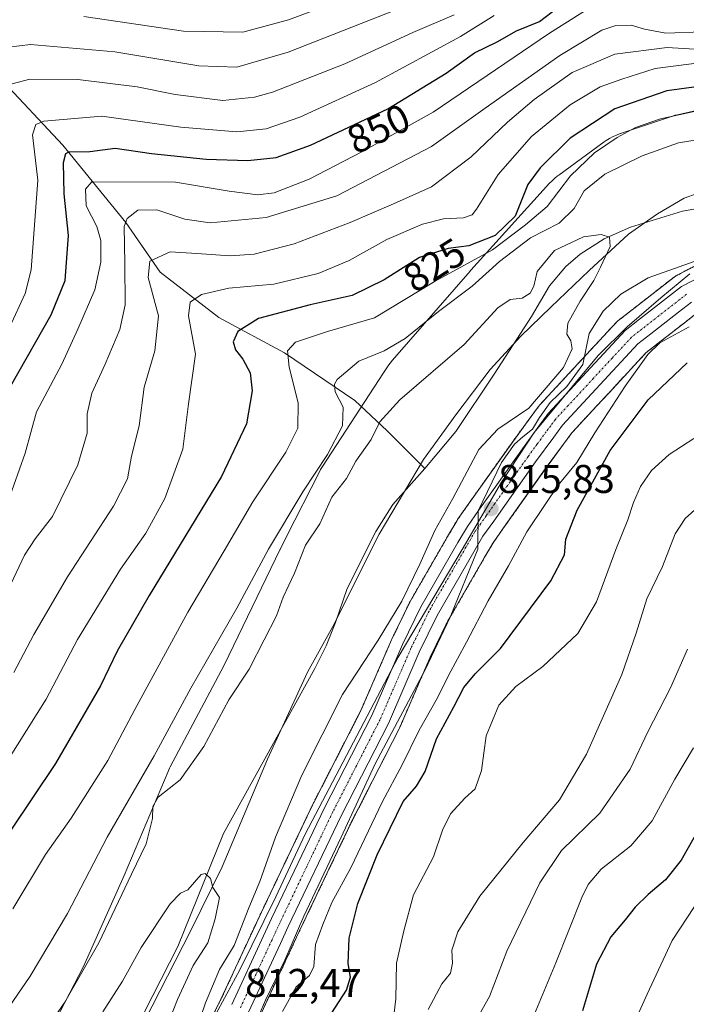
# Model space of a CAD drawing. Units: metres. Extents: x 630842 to 634296, y 4755125 to 4757506.
# Drawn here: x 632984 to 633151, y 4757124 to 4757370 of the extents above; entities that cross this region are included whole.
import ezdxf
from ezdxf.enums import TextEntityAlignment as Align

# ---------------------------------------------------------------- set-up
doc = ezdxf.new("R2010")
doc.units = ezdxf.units.M
doc.header["$MEASUREMENT"] = 0
doc.linetypes.add('TRAZO_Y_PUNTO', pattern=[1, 0.5, -0.25, 0, -0.25])
doc.linetypes.add('TRAZOS', pattern=[0.75, 0.5, -0.25])
for name, color, linetype, lineweight in [('Arbolado forestal', 92, 'TRAZOS', 0), ('Arbolado forestal CxS', 92, 'Continuous', 0), ('Carretera de calzada única', 19, 'Continuous', 13), ('Carretera de calzada única Cxs', 19, 'Continuous', 13), ('Carretera de calzada única eje', 19, 'TRAZO_Y_PUNTO', 0), ('Carátula', 7, 'Continuous', 5), ('Comarca', 2, 'Continuous', 13), ('Comarca CxS', 133, 'Continuous', 0), ('Corriente natural lineal', 142, 'Continuous', 13), ('Curva de nivel maestra', 36, 'Continuous', 30), ('Curva de nivel normal', 36, 'Continuous', 0), ('Entidad de ámbito territorial', 19, 'Continuous', 0), ('Entidad de ámbito territorial CxS', 92, 'Continuous', 0), ('Espacio natural protegido', 2, 'Continuous', 13), ('Espacio natural protegido CxS', 2, 'Continuous', 0), ('Municipio', 9, 'Continuous', 13), ('Municipio CxS', 142, 'Continuous', 0), ('Núcleo urbano', 19, 'Continuous', 0), ('Núcleo urbano CxS', 19, 'Continuous', 0), ('Punto de cota en terreno', 7, 'Continuous', 0), ('Rótulo de curva de nivel directora', 19, 'Continuous', 0), ('Rótulo de punto de cota en terreno', 19, 'Continuous', 0)]:
    doc.layers.add(name, color=color, linetype=linetype, lineweight=lineweight)
doc.styles.add('Arial', font='txt', dxfattribs={"height": 0.2})

# ---------------------------------------------------------------- blocks, each defined once
blk = doc.blocks.new('*U153')
at = {"layer": 'Arbolado forestal CxS', "color": 92, "linetype": 'Continuous', "lineweight": 0}
blk.add_polyline3d([(633044.13, 4757121.15, 815.19), (633052.09, 4757138.29, 815.12), (633054.07, 4757142.55, 815.19), (633067.24, 4757170.13, 815.1), (633079.04, 4757193.19, 815.99), (633079.12, 4757193.37, 815.99), (633086.8, 4757211.09, 815.02), (633091.2, 4757220.14, 815.03), (633100.3, 4757235.9, 815.56), (633102.51, 4757239.68, 815.85), (633105.11, 4757243.38, 815.87), (633115.56, 4757258.13, 816.41), (633120.06, 4757264.28, 816.42), (633122.14, 4757267.11, 816.77), (633128.28, 4757273.75, 817.6), (633131.46, 4757277.17, 817.61), (633140.68, 4757287.12, 818.98), (633143.77, 4757289.54, 819.36), (633150.62, 4757294.89, 818.65), (633153.67, 4757297.26, 818.55)], dxfattribs=at)
blk = doc.blocks.new('*U154')
at = {"layer": 'Arbolado forestal CxS', "color": 92, "linetype": 'Continuous', "lineweight": 0}
blk.add_polyline3d([(633164.01, 4757314.53, 814.58), (633148.17, 4757306.35, 815.59), (633148.05, 4757306.28, 815.61), (633147.7, 4757306.05, 815.7), (633137.24, 4757297.88, 817.13), (633133.67, 4757295.1, 816.73), (633133.58, 4757295.03, 816.73), (633133.31, 4757294.77, 816.74), (633123.67, 4757284.37, 812.18), (633120.51, 4757280.95, 810.93), (633114.08, 4757274.01, 810.37), (633113.98, 4757273.9, 810.35), (633113.86, 4757273.74, 810.34), (633111.52, 4757270.54, 811.34), (633106.98, 4757264.34, 813.57), (633096.44, 4757249.49, 811.82), (633093.64, 4757245.49, 811.84), (633093.51, 4757245.28, 811.84), (633091.14, 4757241.22, 811.68), (633081.88, 4757225.21, 810.87), (633081.78, 4757225.02, 810.85), (633077.19, 4757215.57, 811.27), (633077.14, 4757215.45, 811.28), (633069.5, 4757197.82, 813.13), (633057.72, 4757174.8, 812.98), (633057.68, 4757174.72, 812.98), (633044.48, 4757147.07, 811.5), (633042.47, 4757142.75, 811.44), (633034.53, 4757125.65, 811.49), (633031.62, 4757119.84, 811.27)], dxfattribs=at)
blk = doc.blocks.new('*U161')
at = {"layer": 'Curva de nivel normal', "color": 36, "linetype": 'Continuous', "lineweight": 0}
blk.add_polyline3d([(632869.81, 4757134.83, 865), (632880.08, 4757147.48, 865), (632900.39, 4757177.76, 865), (632937.4, 4757236.06, 865), (632950.29, 4757259.59, 865), (632957.54, 4757274.46, 865), (632963.22, 4757283.03, 865), (632965.76, 4757288.44, 865), (632967.8, 4757295.59, 865), (632970.44, 4757303.44, 865), (632972, 4757313.51, 865), (632972.32, 4757322.83, 865), (632971.42, 4757336.94, 865), (632969.51, 4757353.84, 865), (632969.4, 4757356.99, 865), (632970.54, 4757359.97, 865), (632975.85, 4757362.84, 865), (632986.98, 4757364.12, 865), (633007.98, 4757362.32, 865), (633028.97, 4757358.78, 865), (633038.52, 4757358.49, 865), (633051.3, 4757362.22, 865), (633080.75, 4757373.78, 865)], dxfattribs=at)
blk = doc.blocks.new('*U165')
at = {"layer": 'Curva de nivel normal', "color": 36, "linetype": 'Continuous', "lineweight": 0}
for points in [[(633135.09, 4757113.89, 855), (633140.96, 4757126.93, 855), (633147.23, 4757140.32, 855), (633152.84, 4757148.81, 855)], [(633102.77, 4757371.39, 855), (633094.34, 4757366.1, 855), (633073.14, 4757354.62, 855), (633054.23, 4757346.02, 855), (633045.81, 4757343.06, 855), (633038.48, 4757342.33, 855), (633024.48, 4757343.52, 855), (633004.81, 4757346.2, 855), (632990.32, 4757344.95, 855), (632988.25, 4757344.17, 855), (632987.44, 4757341.59, 855), (632988.76, 4757330.29, 855), (632987.09, 4757307.89, 855), (632985.59, 4757301.95, 855), (632981.73, 4757293.49, 855)]]:
    blk.add_polyline3d(points, dxfattribs=at)
blk = doc.blocks.new('*U179')
at = {"layer": 'Curva de nivel normal', "color": 36, "linetype": 'Continuous', "lineweight": 0}
blk.add_polyline3d([(633000.26, 4757371.15, 870), (633025.17, 4757367.5, 870), (633039.97, 4757367.26, 870), (633051.37, 4757370.33, 870), (633077, 4757379.85, 870)], dxfattribs=at)
blk = doc.blocks.new('*U182')
at = {"layer": 'Curva de nivel normal', "color": 36, "linetype": 'Continuous', "lineweight": 0}
blk.add_polyline3d([(633092.74, 4757371.56, 860), (633082.48, 4757367.14, 860), (633065.48, 4757359.32, 860), (633047.44, 4757352.24, 860), (633042.87, 4757350.98, 860), (633035, 4757350.19, 860), (633023.06, 4757351.66, 860), (633013.6, 4757353.56, 860), (632998.74, 4757355.4, 860), (632986.76, 4757355.47, 860), (632982.07, 4757354.24, 860)], dxfattribs=at)
blk = doc.blocks.new('*U196')
at = {"layer": 'Curva de nivel normal', "color": 36, "linetype": 'Continuous', "lineweight": 0}
for points in [[(633151.03, 4757213.1, 840), (633146.82, 4757203.44, 840), (633141.19, 4757192.44, 840), (633136.76, 4757183.1, 840), (633129.17, 4757172.1, 840), (633119.62, 4757162.77, 840), (633114.21, 4757154.77, 840), (633105.94, 4757137.67, 840), (633101.6, 4757126.3, 840), (633098.24, 4757120.41, 840)], [(632979.2, 4757223.48, 840), (632985.49, 4757236.56, 840), (632988.14, 4757240.62, 840), (632992.48, 4757246.22, 840), (632998.76, 4757259.12, 840), (633001.11, 4757267.07, 840), (633001.13, 4757271.88, 840), (633002.27, 4757277.08, 840), (633005.62, 4757284.3, 840), (633009.26, 4757292.92, 840), (633010.62, 4757299.14, 840), (633010.55, 4757309.44, 840), (633010.35, 4757318.71, 840), (633011.14, 4757320.64, 840), (633013.74, 4757322.8, 840), (633018.48, 4757322.88, 840), (633025.48, 4757320.5, 840), (633031.81, 4757319.58, 840), (633045.81, 4757320.92, 840), (633063.48, 4757326.34, 840), (633087.14, 4757338.63, 840), (633100.48, 4757348.27, 840), (633119.15, 4757361.36, 840), (633129.68, 4757367.73, 840), (633133.18, 4757368.86, 840), (633137.02, 4757368.98, 840), (633140.32, 4757367.94, 840), (633145.68, 4757366.97, 840), (633154.69, 4757367.32, 840)]]:
    blk.add_polyline3d(points, dxfattribs=at)
blk = doc.blocks.new('*U203')
at = {"layer": 'Curva de nivel normal', "color": 36, "linetype": 'Continuous', "lineweight": 0}
for points in [[(633155.94, 4757250.66, 835), (633150.45, 4757245.72, 835), (633148.01, 4757241.95, 835), (633144.83, 4757233.77, 835), (633140.94, 4757225.64, 835), (633138.23, 4757217.08, 835), (633134.66, 4757206.8, 835), (633125.85, 4757186.85, 835), (633119.1, 4757175.46, 835), (633109.98, 4757164.84, 835), (633099.16, 4757151.38, 835), (633093.7, 4757142.51, 835), (633092.17, 4757137.91, 835), (633092.36, 4757134.65, 835), (633091.86, 4757132.18, 835), (633089.68, 4757129.51, 835), (633086.3, 4757123.06, 835)], [(632982.75, 4757207.3, 835), (632987.81, 4757216.77, 835), (632996.18, 4757231.13, 835), (633007.69, 4757248.78, 835), (633011.17, 4757255.67, 835), (633012.17, 4757261.3, 835), (633014.09, 4757268.92, 835), (633015.34, 4757278.55, 835), (633018.01, 4757287.6, 835), (633018.92, 4757296.4, 835), (633016.34, 4757305.98, 835), (633016.77, 4757310.06, 835), (633021.82, 4757312.32, 835), (633028.54, 4757311.95, 835), (633036.82, 4757311.38, 835), (633042.81, 4757311.8, 835), (633052.81, 4757314.36, 835), (633066.81, 4757319.65, 835), (633077.66, 4757324.36, 835), (633087.1, 4757328.58, 835), (633097.04, 4757336.1, 835), (633106.09, 4757344.77, 835), (633112.73, 4757350.44, 835), (633122.25, 4757357.18, 835), (633132.92, 4757361.74, 835), (633145.98, 4757363.37, 835), (633152.84, 4757362.99, 835)]]:
    blk.add_polyline3d(points, dxfattribs=at)
blk = doc.blocks.new('*U211')
at = {"layer": 'Curva de nivel normal', "color": 36, "linetype": 'Continuous', "lineweight": 0}
for points in [[(633152.57, 4757188.44, 845), (633147.86, 4757180.62, 845), (633142.22, 4757170.23, 845), (633136.92, 4757163.94, 845), (633129.53, 4757158.18, 845), (633126.26, 4757154.33, 845), (633124.67, 4757151.1, 845), (633118.16, 4757134.77, 845), (633112.8, 4757121.77, 845)], [(632981.38, 4757250.1, 845), (632985.66, 4757262.1, 845), (632988.45, 4757272.38, 845), (632994.8, 4757284.28, 845), (632998.78, 4757293.02, 845), (633003, 4757302.85, 845), (633004.52, 4757309.77, 845), (633004.52, 4757315.15, 845), (633003.52, 4757318.68, 845), (633000.88, 4757323.84, 845), (633000.66, 4757328.04, 845), (633002.26, 4757329.87, 845), (633023.14, 4757329.73, 845), (633036.58, 4757327.51, 845), (633043.72, 4757326.56, 845), (633047.81, 4757327.12, 845), (633056.52, 4757330.54, 845), (633069.71, 4757337.29, 845), (633087.51, 4757347.25, 845), (633116.56, 4757366.98, 845), (633128.1, 4757374.23, 845)]]:
    blk.add_polyline3d(points, dxfattribs=at)
blk = doc.blocks.new('*U213')
at = {"layer": 'Curva de nivel normal', "color": 36, "linetype": 'Continuous', "lineweight": 0}
for points in [[(633077.68, 4757121.63, 830), (633078.23, 4757125.75, 830), (633078.34, 4757134.64, 830), (633080.2, 4757142.74, 830), (633082.6, 4757151.77, 830), (633087.63, 4757161.19, 830), (633089.87, 4757167.88, 830), (633091.88, 4757172, 830), (633095.48, 4757175.91, 830), (633098.06, 4757178.22, 830), (633099.57, 4757182.77, 830), (633100.8, 4757191.44, 830), (633103.9, 4757199.11, 830), (633108.2, 4757203.78, 830), (633114.93, 4757208.77, 830), (633123.7, 4757216.98, 830), (633128.33, 4757224.92, 830), (633133.16, 4757237.98, 830), (633136.18, 4757245.44, 830), (633137.6, 4757249.77, 830), (633139.36, 4757253.75, 830), (633142.07, 4757257.7, 830), (633146.46, 4757261.75, 830), (633152.67, 4757265.74, 830)], [(633153.97, 4757359.53, 830), (633142.97, 4757358.14, 830), (633134.62, 4757355.5, 830), (633129.22, 4757353.57, 830), (633121.77, 4757349.11, 830), (633112.13, 4757341.2, 830), (633103.78, 4757331.64, 830), (633098.39, 4757322.98, 830), (633097.29, 4757321.63, 830), (633095.14, 4757320.82, 830), (633090.14, 4757320.56, 830), (633084.83, 4757319.26, 830), (633076, 4757315.41, 830), (633066.53, 4757310.22, 830), (633058.79, 4757306.98, 830), (633047.71, 4757304.29, 830), (633036.51, 4757303.29, 830), (633029.69, 4757301.73, 830), (633026.85, 4757299.77, 830), (633026.42, 4757296.36, 830), (633028.13, 4757286.78, 830), (633026.42, 4757274.36, 830), (633024.98, 4757263.1, 830), (633020.48, 4757250.76, 830), (633015.75, 4757242.06, 830), (633009.47, 4757233.09, 830), (632998.67, 4757215.51, 830), (632990.88, 4757200.6, 830), (632978.74, 4757181.36, 830)]]:
    blk.add_polyline3d(points, dxfattribs=at)
blk = doc.blocks.new('*U221')
at = {"layer": 'Curva de nivel maestra', "color": 36, "linetype": 'Continuous', "lineweight": 30}
for points in [[(633062.19, 4757122.25, 825), (633065.91, 4757127.9, 825), (633066.89, 4757131.19, 825), (633066.31, 4757134.6, 825), (633066.58, 4757140.88, 825), (633068.75, 4757149.57, 825), (633073.57, 4757161.7, 825), (633080.08, 4757175.09, 825), (633083.4, 4757178.88, 825), (633085.52, 4757182.56, 825), (633088.33, 4757190.7, 825), (633092.71, 4757198.66, 825), (633095.21, 4757203.56, 825), (633098.06, 4757206.9, 825), (633104.32, 4757213.3, 825), (633116.96, 4757230.21, 825), (633120.33, 4757236.63, 825), (633120.65, 4757240.55, 825), (633123.47, 4757247.84, 825), (633131.72, 4757262.72, 825), (633141.23, 4757275.42, 825), (633150.96, 4757284.64, 825)], [(633158.84, 4757354.34, 825), (633145.91, 4757352.58, 825), (633132.92, 4757348.05, 825), (633121.75, 4757340.78, 825), (633114.25, 4757333.36, 825), (633111.18, 4757329.14, 825), (633108.02, 4757321.27, 825), (633103.01, 4757316.39, 825), (633096.41, 4757313.88, 825), (633091.26, 4757313.22, 825), (633084.14, 4757310.9, 825), (633075.3, 4757305.36, 825), (633067.32, 4757301.46, 825), (633056.81, 4757299.11, 825), (633043.9, 4757295.73, 825), (633038.74, 4757292.44, 825), (633037.56, 4757289.87, 825), (633038.13, 4757287.85, 825), (633039.96, 4757285.58, 825), (633041.8, 4757282.09, 825), (633042.32, 4757277.62, 825), (633040.87, 4757269.39, 825), (633034.68, 4757256.22, 825), (633016.63, 4757226.49, 825), (633008.56, 4757212.58, 825), (633004.43, 4757203.94, 825), (632993.16, 4757184.54, 825), (632970.43, 4757150.7, 825)]]:
    blk.add_polyline3d(points, dxfattribs=at)
blk = doc.blocks.new('*U231')
at = {"layer": 'Curva de nivel maestra', "color": 36, "linetype": 'Continuous', "lineweight": 30}
for points in [[(633154.02, 4757168.44, 850), (633149.45, 4757160.36, 850), (633145.59, 4757155.46, 850), (633141.2, 4757151.84, 850), (633137.99, 4757148.69, 850), (633135.48, 4757145.48, 850), (633131.95, 4757141.28, 850), (633128.37, 4757134.4, 850), (633124.8, 4757122.79, 850)], [(632982.01, 4757278.92, 850), (632992.08, 4757296.64, 850), (632995.6, 4757305.23, 850), (632996.45, 4757316.41, 850), (632995.4, 4757326.8, 850), (632995.2, 4757334.64, 850), (632995.77, 4757336.92, 850), (632996.6, 4757337.29, 850), (633001.79, 4757337.4, 850), (633008.14, 4757338.28, 850), (633017.14, 4757336.95, 850), (633030.81, 4757335.47, 850), (633041.26, 4757335.13, 850), (633048.29, 4757335.92, 850), (633056.93, 4757339.02, 850), (633076.23, 4757348.11, 850), (633090.81, 4757356.98, 850), (633097.89, 4757362.04, 850), (633103.49, 4757364.82, 850), (633108.34, 4757367.59, 850), (633114.08, 4757369.85, 850), (633118.65, 4757373.42, 850)]]:
    blk.add_polyline3d(points, dxfattribs=at)
blk = doc.blocks.new('5PATER')
at = {"layer": 'Carátula', "linetype": 'Continuous', "lineweight": 5}
h = blk.add_hatch(color=250, dxfattribs=at)
edge = h.paths.add_edge_path()
edge.add_ellipse((0, 0.01), major_axis=(-1.33, -1.34), ratio=0.999422, start_angle=0, end_angle=360)

msp = doc.modelspace()

# ---------------------------------------------------------------- linework, layer by layer
at = {"layer": 'Arbolado forestal', "color": 92, "linetype": 'TRAZOS', "lineweight": 0}
for points in [[(633164.01, 4757314.53, 814.58), (633148.17, 4757306.35, 815.59), (633148.05, 4757306.28, 815.61), (633147.7, 4757306.05, 815.7), (633137.24, 4757297.88, 817.13), (633133.67, 4757295.1, 816.73), (633133.58, 4757295.03, 816.73), (633133.31, 4757294.77, 816.74), (633123.67, 4757284.37, 812.18), (633120.51, 4757280.95, 810.93), (633114.08, 4757274.01, 810.37), (633113.98, 4757273.9, 810.35), (633113.86, 4757273.74, 810.34), (633111.52, 4757270.54, 811.34), (633106.98, 4757264.35, 813.57), (633096.44, 4757249.49, 811.82), (633093.64, 4757245.49, 811.84), (633093.51, 4757245.28, 811.84), (633091.14, 4757241.22, 811.68), (633081.88, 4757225.21, 810.87), (633081.78, 4757225.02, 810.85), (633077.19, 4757215.57, 811.27), (633077.14, 4757215.45, 811.28), (633069.5, 4757197.82, 813.13), (633057.72, 4757174.8, 812.98), (633057.68, 4757174.72, 812.98), (633044.48, 4757147.07, 811.5), (633042.47, 4757142.76, 811.44), (633034.53, 4757125.65, 811.49), (633031.62, 4757119.84, 811.27)], [(633044.13, 4757121.16, 815.19), (633052.09, 4757138.29, 815.12), (633054.06, 4757142.55, 815.19), (633067.24, 4757170.13, 815.1), (633079.04, 4757193.19, 815.99), (633079.12, 4757193.37, 815.99), (633086.8, 4757211.09, 815.02), (633091.2, 4757220.14, 815.03), (633100.3, 4757235.9, 815.56), (633102.51, 4757239.68, 815.85), (633105.11, 4757243.38, 815.87), (633115.55, 4757258.13, 816.41), (633120.06, 4757264.28, 816.42), (633122.14, 4757267.11, 816.77), (633128.28, 4757273.75, 817.6), (633131.46, 4757277.17, 817.61), (633140.68, 4757287.12, 818.98), (633143.77, 4757289.54, 819.36), (633150.62, 4757294.89, 818.65), (633153.67, 4757297.26, 818.55)]]:
    msp.add_polyline3d(points, dxfattribs=at)
at = {"layer": 'Carretera de calzada única', "color": 19, "linetype": 'Continuous', "lineweight": 13}
for points in [[(633037.23, 4757124.35, 812.47), (633045.19, 4757141.49, 812.52), (633047.19, 4757145.79, 812.84), (633060.39, 4757173.43, 813.52), (633072.21, 4757196.54, 813.97), (633079.89, 4757214.26, 813.3), (633084.48, 4757223.71, 812.8), (633093.73, 4757239.71, 813.57), (633096.1, 4757243.77, 814.04), (633098.89, 4757247.76, 813.93), (633109.41, 4757262.59, 815.41), (633113.94, 4757268.77, 812.99), (633116.28, 4757271.97, 812.3), (633122.71, 4757278.91, 813.48), (633125.87, 4757282.33, 814.96), (633135.51, 4757292.73, 817.48), (633139.08, 4757295.51, 817.56), (633149.55, 4757303.68, 817.57), (633165.39, 4757311.86, 816.49)], [(633152.05, 4757299.8, 817.99), (633148.78, 4757297.26, 818.09), (633141.92, 4757291.9, 817.97), (633138.64, 4757289.33, 817.77), (633129.26, 4757279.21, 816.84), (633126.08, 4757275.79, 816.52), (633119.83, 4757269.02, 815.36), (633117.64, 4757266.06, 815.31), (633113.12, 4757259.88, 816.35), (633102.66, 4757245.11, 815.75), (633099.98, 4757241.3, 815.43), (633097.71, 4757237.41, 815.42), (633088.55, 4757221.55, 814.68), (633084.07, 4757212.34, 814.64), (633076.37, 4757194.56, 814.17), (633064.55, 4757171.46, 814.01), (633051.35, 4757143.83, 813.08), (633049.37, 4757139.55, 813.71), (633041.41, 4757122.42, 812.61)]]:
    msp.add_polyline3d(points, dxfattribs=at)
at = {"layer": 'Carretera de calzada única Cxs', "color": 19, "linetype": 'Continuous', "lineweight": 13}
for points in [[(633037.23, 4757124.35, 812.47), (633045.19, 4757141.49, 812.52), (633047.19, 4757145.79, 812.84), (633060.39, 4757173.43, 813.52), (633072.21, 4757196.54, 813.97), (633079.89, 4757214.26, 813.3), (633084.48, 4757223.71, 812.8), (633093.73, 4757239.71, 813.57), (633096.1, 4757243.77, 814.04), (633098.89, 4757247.76, 813.93), (633109.41, 4757262.59, 815.41), (633113.94, 4757268.77, 812.99), (633116.28, 4757271.97, 812.3), (633122.71, 4757278.91, 813.48), (633125.87, 4757282.33, 814.96), (633135.51, 4757292.73, 817.48), (633139.08, 4757295.51, 817.56), (633149.55, 4757303.68, 817.57), (633165.39, 4757311.86, 816.49)], [(633152.05, 4757299.8, 817.99), (633148.78, 4757297.26, 818.09), (633141.92, 4757291.9, 817.97), (633138.64, 4757289.33, 817.77), (633129.26, 4757279.21, 816.84), (633126.08, 4757275.79, 816.52), (633119.83, 4757269.02, 815.36), (633117.64, 4757266.06, 815.31), (633113.12, 4757259.88, 816.35), (633102.66, 4757245.11, 815.75), (633099.98, 4757241.3, 815.43), (633097.71, 4757237.41, 815.42), (633088.55, 4757221.55, 814.68), (633084.07, 4757212.34, 814.64), (633076.37, 4757194.56, 814.17), (633064.55, 4757171.46, 814.01), (633051.35, 4757143.83, 813.08), (633049.37, 4757139.55, 813.71), (633041.41, 4757122.42, 812.61)]]:
    msp.add_polyline3d(points, dxfattribs=at)
at = {"layer": 'Carretera de calzada única eje', "color": 19, "linetype": 'TRAZO_Y_PUNTO', "lineweight": 0}
msp.add_polyline3d([(633150.8, 4757301.74, 817.94), (633149.16, 4757300.47, 817.82), (633143.92, 4757296.39, 817.86), (633140.51, 4757293.71, 817.71), (633138.85, 4757292.42, 817.71), (633137.07, 4757291.02, 817.62), (633132.26, 4757285.83, 817.38), (633127.57, 4757280.76, 816.27), (633125.98, 4757279.06, 816.09), (633124.39, 4757277.34, 815.2), (633121.26, 4757273.97, 814.19), (633118.05, 4757270.5, 813.73), (633116.89, 4757268.9, 813.5), (633115.78, 4757267.42, 813.99), (633113.51, 4757264.33, 815.81), (633111.26, 4757261.24, 816.21), (633100.78, 4757246.43, 815.25), (633099.44, 4757244.52, 815), (633098.03, 4757242.54, 814.95), (633095.73, 4757238.56, 814.92), (633086.51, 4757222.63, 814.23), (633084.23, 4757217.91, 814.17), (633081.98, 4757213.31, 814.45), (633074.3, 4757195.55, 814.11), (633068.39, 4757184, 814.03), (633062.46, 4757172.44, 813.72), (633055.87, 4757158.63, 813.32), (633049.28, 4757144.81, 812.99), (633047.28, 4757140.51, 813.09), (633043.3, 4757131.94, 812.84), (633039.32, 4757123.39, 812.5)], dxfattribs=at)
at = {"layer": 'Comarca', "color": 2, "linetype": 'Continuous', "lineweight": 13}
msp.add_polyline3d([(633013.45, 4757116.29, 804.05), (633027.01, 4757142.79, 804.66), (633034.83, 4757158.73, 805.1), (633046.14, 4757185.6, 805.56), (633056.14, 4757207.35, 805.76), (633062.45, 4757218.79, 805.95), (633074.08, 4757241.85, 806.57), (633085.14, 4757260.48, 807.25), (633093.2, 4757271.67, 807.36), (633101.76, 4757282.92, 808.31), (633109.45, 4757291.29, 808.14), (633116.95, 4757298.54, 808.3), (633126.51, 4757307.67, 809.7), (633136.33, 4757316.73, 810.4), (633143.58, 4757321.85, 810.53), (633150.27, 4757325.73, 810.78), (633156.7, 4757328.1, 810.88)], dxfattribs=at)
msp.add_polyline3d([(633013.45, 4757116.29, 804.05), (633027.01, 4757142.79, 804.66), (633034.83, 4757158.73, 805.1), (633046.14, 4757185.6, 805.56), (633056.14, 4757207.35, 805.76), (633062.45, 4757218.79, 805.95), (633074.08, 4757241.85, 806.57), (633085.14, 4757260.48, 807.25), (633093.2, 4757271.67, 807.36), (633101.76, 4757282.92, 808.31), (633109.45, 4757291.29, 808.14), (633116.95, 4757298.54, 808.3), (633126.51, 4757307.67, 809.7), (633136.33, 4757316.73, 810.4), (633143.58, 4757321.85, 810.53), (633150.27, 4757325.73, 810.78), (633156.7, 4757328.1, 810.88)], dxfattribs=at)
at = {"layer": 'Comarca CxS', "color": 133, "linetype": 'Continuous', "lineweight": 0}
for points in [[(633156.7, 4757328.1, 810.88), (633150.27, 4757325.73, 810.78), (633143.58, 4757321.85, 810.53), (633136.33, 4757316.73, 810.4), (633126.51, 4757307.67, 809.7), (633116.95, 4757298.54, 808.3), (633109.45, 4757291.29, 808.14), (633101.76, 4757282.92, 808.31), (633093.2, 4757271.67, 807.36), (633085.14, 4757260.48, 807.25), (633074.08, 4757241.85, 806.57), (633062.45, 4757218.79, 805.95), (633056.14, 4757207.35, 805.76), (633046.14, 4757185.6, 805.56), (633034.83, 4757158.73, 805.1), (633027.01, 4757142.79, 804.66), (633013.45, 4757116.29, 804.05)], [(633013.45, 4757116.29, 804.05), (633027.01, 4757142.79, 804.66), (633034.83, 4757158.73, 805.1), (633046.14, 4757185.6, 805.56), (633056.14, 4757207.35, 805.76), (633062.45, 4757218.79, 805.95), (633074.08, 4757241.85, 806.57), (633085.14, 4757260.48, 807.25), (633093.2, 4757271.67, 807.36), (633101.76, 4757282.92, 808.31), (633109.45, 4757291.29, 808.14), (633116.95, 4757298.54, 808.3), (633126.51, 4757307.67, 809.7), (633136.33, 4757316.73, 810.4), (633143.58, 4757321.85, 810.53), (633150.27, 4757325.73, 810.78), (633156.7, 4757328.1, 810.88)], [(633156.7, 4757328.1, 810.88), (633150.27, 4757325.73, 810.78), (633143.58, 4757321.85, 810.53), (633136.33, 4757316.73, 810.4), (633126.51, 4757307.67, 809.7), (633116.95, 4757298.54, 808.3), (633109.45, 4757291.29, 808.14), (633101.76, 4757282.92, 808.31), (633093.2, 4757271.67, 807.36), (633085.14, 4757260.48, 807.25), (633074.08, 4757241.85, 806.57), (633062.45, 4757218.79, 805.95), (633056.14, 4757207.35, 805.76), (633046.14, 4757185.6, 805.56), (633034.83, 4757158.73, 805.1), (633027.01, 4757142.79, 804.66), (633013.45, 4757116.29, 804.05)], [(633013.45, 4757116.29, 804.05), (633027.01, 4757142.79, 804.66), (633034.83, 4757158.73, 805.1), (633046.14, 4757185.6, 805.56), (633056.14, 4757207.35, 805.76), (633062.45, 4757218.79, 805.95), (633074.08, 4757241.85, 806.57), (633085.14, 4757260.48, 807.25), (633093.2, 4757271.67, 807.36), (633101.76, 4757282.92, 808.31), (633109.45, 4757291.29, 808.14), (633116.95, 4757298.54, 808.3), (633126.51, 4757307.67, 809.7), (633136.33, 4757316.73, 810.4), (633143.58, 4757321.85, 810.53), (633150.27, 4757325.73, 810.78), (633156.7, 4757328.1, 810.88)]]:
    msp.add_polyline3d(points, dxfattribs=at)
at = {"layer": 'Corriente natural lineal', "color": 142, "linetype": 'Continuous', "lineweight": 13}
for points in [[(632798.27, 4757445.04, 920.13), (632809.5, 4757431.58, 916.47), (632818.35, 4757419.65, 914.81), (632851.46, 4757396.91, 906.31), (632863.03, 4757391.08, 903.73), (632890.4, 4757374.15, 894.06), (632913.01, 4757369.03, 886.94), (632936.23, 4757360.55, 876.44), (632959.05, 4757358.26, 869.26), (632979.05, 4757356.02, 861.11), (632995.01, 4757339.02, 850.97), (633010.74, 4757319.68, 839.69), (633019.35, 4757307.29, 833.76), (633033.98, 4757295.97, 827.12), (633050.38, 4757287.11, 820.24), (633068, 4757275.18, 813.36), (633076.02, 4757267.65, 808.53), (633085.45, 4757258.25, 807.42)], [(633162.99, 4757324.88, 811.09), (633149.81, 4757322.48, 810.81), (633136.85, 4757318.52, 810.32), (633130.27, 4757315.61, 809.99), (633124.23, 4757311.79, 809.6), (633120.64, 4757308.7, 809.38), (633116.59, 4757303.86, 808.75), (633112.1, 4757296.22, 808.63), (633102.73, 4757281.8, 808.17), (633093.16, 4757267.51, 807.37), (633085.45, 4757258.25, 807.42)], [(633085.45, 4757258.25, 807.42), (633077.46, 4757249.21, 806.75), (633073.18, 4757242.52, 806.55), (633066.06, 4757228.23, 806.32), (633063.16, 4757219.75, 805.98), (633060.8, 4757213.91, 805.88), (633057.97, 4757208.29, 805.77), (633035.14, 4757167.09, 805.2), (633023.73, 4757138.85, 804.57), (633015.44, 4757122.49, 804.17)]]:
    msp.add_polyline3d(points, dxfattribs=at)
at = {"layer": 'Curva de nivel normal', "color": 36, "linetype": 'Continuous', "lineweight": 0}
for points in [[(633152.76, 4757347.44, 820), (633144.28, 4757345.54, 820), (633138.1, 4757343.42, 820), (633133.48, 4757340.9, 820), (633127.81, 4757337.08, 820), (633121.81, 4757331.37, 820), (633116, 4757323.66, 820), (633110.56, 4757319.09, 820), (633102.38, 4757312.89, 820), (633088.04, 4757305.03, 820), (633072.92, 4757295.84, 820), (633061.18, 4757292.43, 820), (633053.17, 4757289.76, 820), (633051.15, 4757287.6, 820), (633051.59, 4757283.58, 820), (633053.78, 4757274.67, 820), (633053.77, 4757268.29, 820), (633050.76, 4757262.32, 820), (633042.51, 4757249.92, 820), (633035.36, 4757237.68, 820), (633026.25, 4757222.31, 820), (633013.02, 4757197.99, 820), (633006.28, 4757185.25, 820), (632997.12, 4757170.9, 820), (632990.72, 4757161.85, 820), (632982.54, 4757148.22, 820)], [(632972.11, 4757110.02, 815), (632986.86, 4757131.44, 815), (632996.16, 4757147.1, 815), (633006.12, 4757166.1, 815), (633017.84, 4757186.44, 815), (633027, 4757203.36, 815), (633038.48, 4757223.38, 815), (633046.44, 4757238.1, 815), (633054.94, 4757252.37, 815), (633061.14, 4757261.74, 815), (633064.89, 4757268.92, 815), (633065.04, 4757273.54, 815), (633063.08, 4757277.39, 815), (633062.88, 4757279.29, 815), (633063.58, 4757280.44, 815), (633068.93, 4757285.07, 815), (633075.29, 4757287.63, 815), (633080.56, 4757290.74, 815), (633088.83, 4757297.44, 815), (633097.3, 4757303.78, 815), (633104.14, 4757309.91, 815), (633111.81, 4757315.86, 815), (633119.01, 4757319.54, 815), (633122.76, 4757323.17, 815), (633125.27, 4757327.59, 815), (633130.45, 4757331.73, 815), (633139.76, 4757336.36, 815), (633148.81, 4757339.61, 815), (633153.48, 4757340.32, 815)], [(632987, 4757112.61, 810), (632995.52, 4757124.92, 810), (633004.06, 4757139.76, 810), (633012.18, 4757156.89, 810), (633015.87, 4757164.44, 810), (633017.45, 4757170.77, 810), (633017.48, 4757173.77, 810), (633018.82, 4757176.1, 810), (633024.33, 4757180.44, 810), (633030.23, 4757188.77, 810), (633036.52, 4757200.44, 810), (633041.57, 4757208.14, 810), (633045.34, 4757215.44, 810), (633048.41, 4757221.44, 810), (633050.09, 4757226.1, 810), (633052.88, 4757232.1, 810), (633055.62, 4757239.1, 810), (633059.21, 4757244.43, 810), (633062.21, 4757251.09, 810), (633065.89, 4757255.77, 810), (633068.25, 4757260.1, 810), (633072.07, 4757265.5, 810), (633074.19, 4757269.85, 810), (633079.2, 4757275.36, 810), (633095.24, 4757289.2, 810), (633103.66, 4757298.39, 810), (633106.8, 4757300.44, 810), (633109.78, 4757300.74, 810), (633111.76, 4757302.03, 810), (633112.64, 4757303.77, 810), (633113.55, 4757307.44, 810), (633117.83, 4757312.72, 810), (633125.12, 4757316.09, 810), (633129.48, 4757316.65, 810), (633131.6, 4757316.02, 810), (633131.77, 4757313.65, 810), (633129.3, 4757308.56, 810), (633127.7, 4757305.16, 810), (633124.27, 4757300.02, 810), (633121.2, 4757294.5, 810), (633120.88, 4757291.82, 810), (633121.93, 4757290.08, 810), (633122.29, 4757288.14, 810), (633120.12, 4757283.42, 810), (633111.46, 4757273.32, 810), (633103.71, 4757268.02, 810), (633098.98, 4757262.97, 810), (633092.48, 4757250.72, 810), (633087.91, 4757242.78, 810), (633084.21, 4757234.33, 810), (633079.68, 4757225.13, 810), (633073.78, 4757215.34, 810), (633064.9, 4757201.81, 810), (633054.72, 4757181.6, 810), (633048.14, 4757166.14, 810), (633044.24, 4757155.1, 810), (633041.5, 4757148.48, 810), (633037.81, 4757139.12, 810), (633034.14, 4757133.1, 810), (633030.66, 4757124.78, 810), (633023.33, 4757103.31, 810)], [(633154.14, 4757310.43, 815), (633141.2, 4757305.82, 815), (633134.42, 4757301.78, 815), (633130.03, 4757297.57, 815), (633126.49, 4757291.93, 815), (633124.88, 4757284.24, 815), (633120.94, 4757278.72, 815), (633116.73, 4757274.68, 815), (633114.1, 4757270.94, 815), (633112.38, 4757268.03, 815), (633109.95, 4757266.18, 815), (633107.88, 4757264.28, 815), (633104.58, 4757259.77, 815), (633098.81, 4757247.66, 815), (633098.66, 4757238.07, 815), (633091.81, 4757221.08, 815), (633085.51, 4757207.92, 815), (633073.01, 4757184.45, 815), (633064.58, 4757166.1, 815), (633055.21, 4757146.44, 815), (633050.47, 4757135.44, 815), (633045.64, 4757125.44, 815), (633040.89, 4757114.43, 815)], [(633049.94, 4757122.58, 820), (633053.34, 4757128.77, 820), (633056.65, 4757131.61, 820), (633057.7, 4757133.81, 820), (633058.18, 4757139.32, 820), (633059.98, 4757144.29, 820), (633062.18, 4757149.82, 820), (633066.99, 4757158.44, 820), (633074.88, 4757175.09, 820), (633079.82, 4757184.25, 820), (633084.05, 4757192.85, 820), (633088.59, 4757200.96, 820), (633091.36, 4757206.54, 820), (633095.88, 4757214.86, 820), (633101.25, 4757225.21, 820), (633106.36, 4757233.94, 820), (633110.97, 4757242.44, 820), (633115.54, 4757249.27, 820), (633118.79, 4757254.1, 820), (633123.39, 4757259.77, 820), (633127.93, 4757267.1, 820), (633135.53, 4757278.77, 820), (633141.12, 4757286.72, 820), (633144.12, 4757289.6, 820), (633151.48, 4757293.64, 820)], [(633005.06, 4757122.52, 805), (633009.93, 4757130.16, 805), (633014.57, 4757138.56, 805), (633021.88, 4757149.47, 805), (633024.42, 4757152.12, 805), (633026.23, 4757152.96, 805), (633029.59, 4757156.85, 805), (633030.61, 4757157.06, 805), (633031.92, 4757155.82, 805), (633032.46, 4757153.55, 805), (633034.14, 4757151.05, 805), (633033.1, 4757145.77, 805), (633031.22, 4757139.77, 805), (633027.58, 4757134.11, 805), (633025.68, 4757129.91, 805), (633023.64, 4757125.6, 805), (633020.9, 4757118.56, 805)]]:
    msp.add_polyline3d(points, dxfattribs=at)
at = {"layer": 'Entidad de ámbito territorial', "color": 19, "linetype": 'Continuous', "lineweight": 0}
msp.add_polyline3d([(633013.45, 4757116.29, 804.05), (633027.01, 4757142.79, 804.66), (633034.83, 4757158.73, 805.1), (633046.14, 4757185.6, 805.56), (633056.14, 4757207.35, 805.76), (633062.45, 4757218.79, 805.95), (633074.08, 4757241.85, 806.57), (633085.14, 4757260.48, 807.25), (633093.2, 4757271.67, 807.36), (633101.76, 4757282.92, 808.31), (633109.45, 4757291.29, 808.14), (633116.95, 4757298.54, 808.3), (633126.51, 4757307.67, 809.7), (633136.33, 4757316.73, 810.4), (633143.58, 4757321.85, 810.53), (633150.27, 4757325.73, 810.78), (633156.7, 4757328.1, 810.88)], dxfattribs=at)
msp.add_polyline3d([(633013.45, 4757116.29, 804.05), (633027.01, 4757142.79, 804.66), (633034.83, 4757158.73, 805.1), (633046.14, 4757185.6, 805.56), (633056.14, 4757207.35, 805.76), (633062.45, 4757218.79, 805.95), (633074.08, 4757241.85, 806.57), (633085.14, 4757260.48, 807.25), (633093.2, 4757271.67, 807.36), (633101.76, 4757282.92, 808.31), (633109.45, 4757291.29, 808.14), (633116.95, 4757298.54, 808.3), (633126.51, 4757307.67, 809.7), (633136.33, 4757316.73, 810.4), (633143.58, 4757321.85, 810.53), (633150.27, 4757325.73, 810.78), (633156.7, 4757328.1, 810.88)], dxfattribs=at)
at = {"layer": 'Entidad de ámbito territorial CxS', "color": 92, "linetype": 'Continuous', "lineweight": 0}
for points in [[(633156.7, 4757328.1, 810.88), (633150.27, 4757325.73, 810.78), (633143.58, 4757321.85, 810.53), (633136.33, 4757316.73, 810.4), (633126.51, 4757307.67, 809.7), (633116.95, 4757298.54, 808.3), (633109.45, 4757291.29, 808.14), (633101.76, 4757282.92, 808.31), (633093.2, 4757271.67, 807.36), (633085.14, 4757260.48, 807.25), (633074.08, 4757241.85, 806.57), (633062.45, 4757218.79, 805.95), (633056.14, 4757207.35, 805.76), (633046.14, 4757185.6, 805.56), (633034.83, 4757158.73, 805.1), (633027.01, 4757142.79, 804.66), (633013.45, 4757116.29, 804.05)], [(633013.45, 4757116.29, 804.05), (633027.01, 4757142.79, 804.66), (633034.83, 4757158.73, 805.1), (633046.14, 4757185.6, 805.56), (633056.14, 4757207.35, 805.76), (633062.45, 4757218.79, 805.95), (633074.08, 4757241.85, 806.57), (633085.14, 4757260.48, 807.25), (633093.2, 4757271.67, 807.36), (633101.76, 4757282.92, 808.31), (633109.45, 4757291.29, 808.14), (633116.95, 4757298.54, 808.3), (633126.51, 4757307.67, 809.7), (633136.33, 4757316.73, 810.4), (633143.58, 4757321.85, 810.53), (633150.27, 4757325.73, 810.78), (633156.7, 4757328.1, 810.88)], [(633156.7, 4757328.1, 810.88), (633150.27, 4757325.73, 810.78), (633143.58, 4757321.85, 810.53), (633136.33, 4757316.73, 810.4), (633126.51, 4757307.67, 809.7), (633116.95, 4757298.54, 808.3), (633109.45, 4757291.29, 808.14), (633101.76, 4757282.92, 808.31), (633093.2, 4757271.67, 807.36), (633085.14, 4757260.48, 807.25), (633074.08, 4757241.85, 806.57), (633062.45, 4757218.79, 805.95), (633056.14, 4757207.35, 805.76), (633046.14, 4757185.6, 805.56), (633034.83, 4757158.73, 805.1), (633027.01, 4757142.79, 804.66), (633013.45, 4757116.29, 804.05)], [(633013.45, 4757116.29, 804.05), (633027.01, 4757142.79, 804.66), (633034.83, 4757158.73, 805.1), (633046.14, 4757185.6, 805.56), (633056.14, 4757207.35, 805.76), (633062.45, 4757218.79, 805.95), (633074.08, 4757241.85, 806.57), (633085.14, 4757260.48, 807.25), (633093.2, 4757271.67, 807.36), (633101.76, 4757282.92, 808.31), (633109.45, 4757291.29, 808.14), (633116.95, 4757298.54, 808.3), (633126.51, 4757307.67, 809.7), (633136.33, 4757316.73, 810.4), (633143.58, 4757321.85, 810.53), (633150.27, 4757325.73, 810.78), (633156.7, 4757328.1, 810.88)]]:
    msp.add_polyline3d(points, dxfattribs=at)
at = {"layer": 'Espacio natural protegido', "color": 2, "linetype": 'Continuous', "lineweight": 13}
for points in [[(632992.03, 4757118.07, 809.44), (633000.2, 4757133.84, 809.69), (633010.31, 4757156.58, 810.45), (633021.3, 4757182.55, 811.76), (633021.66, 4757183.34, 811.89), (633021.86, 4757183.73, 811.95), (633035.32, 4757209.11, 812.44), (633049.34, 4757238.1, 813.17), (633049.39, 4757238.2, 813.17), (633049.46, 4757238.33, 813.16), (633051.01, 4757241.39, 813.28), (633059.03, 4757257.26, 814.18), (633059.42, 4757258, 814.28), (633059.85, 4757258.7, 814.34), (633075.14, 4757282.12, 812.82), (633076.13, 4757283.65, 813.13), (633076.22, 4757283.78, 813.18), (633076.79, 4757284.58, 813.43), (633077.39, 4757285.31, 813.62), (633096.79, 4757307.54, 818.28), (633096.81, 4757307.57, 818.29), (633096.97, 4757307.75, 818.34), (633116.63, 4757329.48, 821.5), (633117.15, 4757330.02, 821.41), (633117.86, 4757330.69, 821.27), (633118.62, 4757331.31, 821.11), (633118.92, 4757331.54, 821.04), (633130.26, 4757339.8, 820.3), (633130.76, 4757340.15, 820.28), (633131.6, 4757340.67, 820.22), (633132.46, 4757341.13, 820.19), (633133.36, 4757341.53, 820.11), (633134.27, 4757341.88, 819.98), (633134.3, 4757341.89, 819.97), (633147.05, 4757346.19, 819.72), (633147.96, 4757346.46, 819.79), (633148.55, 4757346.61, 819.82), (633163.49, 4757349.97, 822.47)], [(633151.64, 4757306.85, 815.88), (633144.39, 4757300.85, 817.32), (633136.02, 4757293.6, 817.55), (633128.77, 4757286.48, 816.12), (633115.16, 4757270.11, 812.58), (633112.76, 4757267.23, 813.87), (633104.58, 4757254.79, 815.2), (633094.76, 4757237.98, 814.48), (633078.76, 4757211.1, 813.47), (633055.58, 4757166.85, 813.16), (633048.26, 4757151.23, 812.49), (633039.26, 4757132.98, 811.91), (633031.7, 4757119.04, 811.44)]]:
    msp.add_polyline3d(points, dxfattribs=at)
at = {"layer": 'Espacio natural protegido CxS', "color": 2, "linetype": 'Continuous', "lineweight": 0}
for points in [[(632992.03, 4757118.07, 809.44), (633000.2, 4757133.84, 809.69), (633010.31, 4757156.58, 810.45), (633021.3, 4757182.55, 811.76), (633021.66, 4757183.34, 811.89), (633021.86, 4757183.73, 811.95), (633035.32, 4757209.11, 812.44), (633049.34, 4757238.1, 813.17), (633049.39, 4757238.2, 813.17), (633049.46, 4757238.33, 813.16), (633051.01, 4757241.39, 813.28), (633059.03, 4757257.26, 814.18), (633059.42, 4757258, 814.28), (633059.85, 4757258.7, 814.34), (633075.14, 4757282.12, 812.82), (633076.13, 4757283.65, 813.13), (633076.22, 4757283.78, 813.18), (633076.79, 4757284.58, 813.43), (633077.39, 4757285.31, 813.62), (633096.79, 4757307.54, 818.28), (633096.81, 4757307.57, 818.29), (633096.97, 4757307.75, 818.34), (633116.63, 4757329.48, 821.5), (633117.15, 4757330.02, 821.41), (633117.86, 4757330.69, 821.27), (633118.62, 4757331.31, 821.11), (633118.92, 4757331.54, 821.04), (633130.26, 4757339.8, 820.3), (633130.76, 4757340.15, 820.28), (633131.6, 4757340.67, 820.22), (633132.46, 4757341.13, 820.19), (633133.36, 4757341.53, 820.11), (633134.27, 4757341.88, 819.98), (633134.3, 4757341.89, 819.97), (633147.05, 4757346.19, 819.72), (633147.96, 4757346.46, 819.79), (633148.55, 4757346.61, 819.82), (633163.49, 4757349.97, 822.47)], [(632992.03, 4757118.07, 809.44), (633000.2, 4757133.84, 809.69), (633010.31, 4757156.58, 810.45), (633021.3, 4757182.55, 811.76), (633021.66, 4757183.34, 811.89), (633021.86, 4757183.73, 811.95), (633035.32, 4757209.11, 812.44), (633049.34, 4757238.1, 813.17), (633049.39, 4757238.2, 813.17), (633049.46, 4757238.33, 813.16), (633051.01, 4757241.39, 813.28), (633059.03, 4757257.26, 814.18), (633059.42, 4757258, 814.28), (633059.85, 4757258.7, 814.34), (633075.14, 4757282.12, 812.82), (633076.13, 4757283.65, 813.13), (633076.22, 4757283.78, 813.18), (633076.79, 4757284.58, 813.43), (633077.39, 4757285.31, 813.62), (633096.79, 4757307.54, 818.28), (633096.81, 4757307.57, 818.29), (633096.97, 4757307.75, 818.34), (633116.63, 4757329.48, 821.5), (633117.15, 4757330.02, 821.41), (633117.86, 4757330.69, 821.27), (633118.62, 4757331.31, 821.11), (633118.92, 4757331.54, 821.04), (633130.26, 4757339.8, 820.3), (633130.76, 4757340.15, 820.28), (633131.6, 4757340.67, 820.22), (633132.46, 4757341.13, 820.19), (633133.36, 4757341.53, 820.11), (633134.27, 4757341.88, 819.98), (633134.3, 4757341.89, 819.97), (633147.05, 4757346.19, 819.72), (633147.96, 4757346.46, 819.79), (633148.55, 4757346.61, 819.82), (633163.49, 4757349.97, 822.47)], [(633151.64, 4757306.85, 815.88), (633144.39, 4757300.85, 817.32), (633136.02, 4757293.6, 817.55), (633128.77, 4757286.48, 816.12), (633115.16, 4757270.11, 812.58), (633112.76, 4757267.23, 813.87), (633104.58, 4757254.79, 815.2), (633094.76, 4757237.98, 814.48), (633078.76, 4757211.1, 813.47), (633055.58, 4757166.85, 813.16), (633048.26, 4757151.23, 812.49), (633039.26, 4757132.98, 811.91), (633031.7, 4757119.04, 811.44)], [(633151.64, 4757306.85, 815.88), (633144.39, 4757300.85, 817.32), (633136.02, 4757293.6, 817.55), (633128.77, 4757286.48, 816.12), (633115.16, 4757270.11, 812.58), (633112.76, 4757267.23, 813.87), (633104.58, 4757254.79, 815.2), (633094.76, 4757237.98, 814.48), (633078.76, 4757211.1, 813.47), (633055.58, 4757166.85, 813.16), (633048.26, 4757151.23, 812.49), (633039.26, 4757132.98, 811.91), (633031.7, 4757119.04, 811.44)]]:
    msp.add_polyline3d(points, dxfattribs=at)
at = {"layer": 'Municipio', "color": 9, "linetype": 'Continuous', "lineweight": 13}
msp.add_polyline3d([(633013.45, 4757116.29, 804.05), (633027.01, 4757142.79, 804.66), (633034.83, 4757158.73, 805.1), (633046.14, 4757185.6, 805.56), (633056.14, 4757207.35, 805.76), (633062.45, 4757218.79, 805.95), (633074.08, 4757241.85, 806.57), (633085.14, 4757260.48, 807.25), (633093.2, 4757271.67, 807.36), (633101.76, 4757282.92, 808.31), (633109.45, 4757291.29, 808.14), (633116.95, 4757298.54, 808.3), (633126.51, 4757307.67, 809.7), (633136.33, 4757316.73, 810.4), (633143.58, 4757321.85, 810.53), (633150.27, 4757325.73, 810.78), (633156.7, 4757328.1, 810.88)], dxfattribs=at)
msp.add_polyline3d([(633013.45, 4757116.29, 804.05), (633027.01, 4757142.79, 804.66), (633034.83, 4757158.73, 805.1), (633046.14, 4757185.6, 805.56), (633056.14, 4757207.35, 805.76), (633062.45, 4757218.79, 805.95), (633074.08, 4757241.85, 806.57), (633085.14, 4757260.48, 807.25), (633093.2, 4757271.67, 807.36), (633101.76, 4757282.92, 808.31), (633109.45, 4757291.29, 808.14), (633116.95, 4757298.54, 808.3), (633126.51, 4757307.67, 809.7), (633136.33, 4757316.73, 810.4), (633143.58, 4757321.85, 810.53), (633150.27, 4757325.73, 810.78), (633156.7, 4757328.1, 810.88)], dxfattribs=at)
at = {"layer": 'Municipio CxS', "color": 142, "linetype": 'Continuous', "lineweight": 0}
for points in [[(633013.45, 4757116.29, 804.05), (633027.01, 4757142.79, 804.66), (633034.83, 4757158.73, 805.1), (633046.14, 4757185.6, 805.56), (633056.14, 4757207.35, 805.76), (633062.45, 4757218.79, 805.95), (633074.08, 4757241.85, 806.57), (633085.14, 4757260.48, 807.25), (633093.2, 4757271.67, 807.36), (633101.76, 4757282.92, 808.31), (633109.45, 4757291.29, 808.14), (633116.95, 4757298.54, 808.3), (633126.51, 4757307.67, 809.7), (633136.33, 4757316.73, 810.4), (633143.58, 4757321.85, 810.53), (633150.27, 4757325.73, 810.78), (633156.7, 4757328.1, 810.88)], [(633156.7, 4757328.1, 810.88), (633150.27, 4757325.73, 810.78), (633143.58, 4757321.85, 810.53), (633136.33, 4757316.73, 810.4), (633126.51, 4757307.67, 809.7), (633116.95, 4757298.54, 808.3), (633109.45, 4757291.29, 808.14), (633101.76, 4757282.92, 808.31), (633093.2, 4757271.67, 807.36), (633085.14, 4757260.48, 807.25), (633074.08, 4757241.85, 806.57), (633062.45, 4757218.79, 805.95), (633056.14, 4757207.35, 805.76), (633046.14, 4757185.6, 805.56), (633034.83, 4757158.73, 805.1), (633027.01, 4757142.79, 804.66), (633013.45, 4757116.29, 804.05)], [(633013.45, 4757116.29, 804.05), (633027.01, 4757142.79, 804.66), (633034.83, 4757158.73, 805.1), (633046.14, 4757185.6, 805.56), (633056.14, 4757207.35, 805.76), (633062.45, 4757218.79, 805.95), (633074.08, 4757241.85, 806.57), (633085.14, 4757260.48, 807.25), (633093.2, 4757271.67, 807.36), (633101.76, 4757282.92, 808.31), (633109.45, 4757291.29, 808.14), (633116.95, 4757298.54, 808.3), (633126.51, 4757307.67, 809.7), (633136.33, 4757316.73, 810.4), (633143.58, 4757321.85, 810.53), (633150.27, 4757325.73, 810.78), (633156.7, 4757328.1, 810.88)], [(633156.7, 4757328.1, 810.88), (633150.27, 4757325.73, 810.78), (633143.58, 4757321.85, 810.53), (633136.33, 4757316.73, 810.4), (633126.51, 4757307.67, 809.7), (633116.95, 4757298.54, 808.3), (633109.45, 4757291.29, 808.14), (633101.76, 4757282.92, 808.31), (633093.2, 4757271.67, 807.36), (633085.14, 4757260.48, 807.25), (633074.08, 4757241.85, 806.57), (633062.45, 4757218.79, 805.95), (633056.14, 4757207.35, 805.76), (633046.14, 4757185.6, 805.56), (633034.83, 4757158.73, 805.1), (633027.01, 4757142.79, 804.66), (633013.45, 4757116.29, 804.05)]]:
    msp.add_polyline3d(points, dxfattribs=at)
at = {"layer": 'Núcleo urbano', "color": 19, "linetype": 'Continuous', "lineweight": 0}
for points in [[(633164.01, 4757314.53, 814.58), (633148.17, 4757306.35, 815.59), (633148.05, 4757306.28, 815.61), (633147.7, 4757306.05, 815.7), (633137.24, 4757297.88, 817.13), (633133.67, 4757295.1, 816.73), (633133.58, 4757295.03, 816.73), (633133.31, 4757294.77, 816.74), (633123.67, 4757284.37, 812.18), (633120.51, 4757280.95, 810.93), (633114.08, 4757274.01, 810.37), (633113.98, 4757273.9, 810.35), (633113.86, 4757273.74, 810.34), (633111.52, 4757270.54, 811.34), (633106.98, 4757264.35, 813.57), (633096.44, 4757249.49, 811.82), (633093.64, 4757245.49, 811.84), (633093.51, 4757245.28, 811.84), (633091.14, 4757241.22, 811.68), (633081.88, 4757225.21, 810.87), (633081.78, 4757225.02, 810.85), (633077.19, 4757215.57, 811.27), (633077.14, 4757215.45, 811.28), (633069.5, 4757197.82, 813.13), (633057.72, 4757174.8, 812.98), (633057.68, 4757174.72, 812.98), (633044.48, 4757147.07, 811.5), (633042.47, 4757142.76, 811.44), (633034.53, 4757125.65, 811.49), (633031.62, 4757119.84, 811.27)], [(633044.13, 4757121.16, 815.19), (633052.09, 4757138.29, 815.12), (633054.06, 4757142.55, 815.19), (633067.24, 4757170.13, 815.1), (633079.04, 4757193.19, 815.99), (633079.12, 4757193.37, 815.99), (633086.8, 4757211.09, 815.02), (633091.2, 4757220.14, 815.03), (633100.3, 4757235.9, 815.56), (633102.51, 4757239.68, 815.85), (633105.11, 4757243.38, 815.87), (633115.55, 4757258.13, 816.41), (633120.06, 4757264.28, 816.42), (633122.14, 4757267.11, 816.77), (633128.28, 4757273.75, 817.6), (633131.46, 4757277.17, 817.61), (633140.68, 4757287.12, 818.98), (633143.77, 4757289.54, 819.36), (633150.62, 4757294.89, 818.65), (633153.67, 4757297.26, 818.55)]]:
    msp.add_polyline3d(points, dxfattribs=at)
at = {"layer": 'Núcleo urbano CxS', "color": 19, "linetype": 'Continuous', "lineweight": 0}
for points in [[(633031.62, 4757119.84, 811.27), (633034.53, 4757125.65, 811.49), (633042.47, 4757142.75, 811.44), (633044.48, 4757147.07, 811.5), (633057.68, 4757174.72, 812.98), (633057.72, 4757174.8, 812.98), (633069.5, 4757197.82, 813.13), (633077.14, 4757215.45, 811.28), (633077.19, 4757215.57, 811.27), (633081.78, 4757225.02, 810.85), (633081.88, 4757225.21, 810.87), (633091.14, 4757241.22, 811.68), (633093.51, 4757245.28, 811.84), (633093.64, 4757245.49, 811.84), (633096.44, 4757249.49, 811.82), (633106.98, 4757264.34, 813.57), (633111.52, 4757270.54, 811.34), (633113.86, 4757273.74, 810.34), (633113.98, 4757273.9, 810.35), (633114.08, 4757274.01, 810.37), (633120.51, 4757280.95, 810.93), (633123.67, 4757284.37, 812.18), (633133.31, 4757294.77, 816.74), (633133.58, 4757295.03, 816.73), (633133.67, 4757295.1, 816.73), (633137.24, 4757297.88, 817.13), (633147.7, 4757306.05, 815.7), (633148.05, 4757306.28, 815.61), (633148.17, 4757306.35, 815.59), (633164.01, 4757314.53, 814.58)], [(633153.67, 4757297.26, 818.55), (633150.62, 4757294.89, 818.65), (633143.77, 4757289.54, 819.36), (633140.68, 4757287.12, 818.98), (633131.46, 4757277.17, 817.61), (633128.28, 4757273.75, 817.6), (633122.14, 4757267.11, 816.77), (633120.06, 4757264.28, 816.42), (633115.56, 4757258.13, 816.41), (633105.11, 4757243.38, 815.87), (633102.51, 4757239.68, 815.85), (633100.3, 4757235.9, 815.56), (633091.2, 4757220.14, 815.03), (633086.8, 4757211.09, 815.02), (633079.12, 4757193.37, 815.99), (633079.04, 4757193.19, 815.99), (633067.24, 4757170.13, 815.1), (633054.07, 4757142.55, 815.19), (633052.09, 4757138.29, 815.12), (633044.13, 4757121.15, 815.19)]]:
    msp.add_polyline3d(points, dxfattribs=at)

# ---------------------------------------------------------------- block references
at = {"layer": 'Arbolado forestal CxS', "color": 92, "linetype": 'Continuous', "lineweight": 0}
for name in ['*U153', '*U154']:
    msp.add_blockref(name, (0, 0), dxfattribs=at)
at = {"layer": 'Curva de nivel maestra', "color": 36, "linetype": 'Continuous', "lineweight": 30}
for name in ['*U231', '*U221']:
    msp.add_blockref(name, (0, 0), dxfattribs=at)
at = {"layer": 'Curva de nivel normal', "color": 36, "linetype": 'Continuous', "lineweight": 0}
for name in ['*U165', '*U211', '*U196', '*U203', '*U213', '*U161', '*U182', '*U179']:
    msp.add_blockref(name, (0, 0), dxfattribs=at)
at = {"layer": 'Punto de cota en terreno', "linetype": 'Continuous', "lineweight": 0}
msp.add_blockref('5PATER', (633102, 4757248.17, 815.83), dxfattribs=at)

# ---------------------------------------------------------------- texts
at = {"layer": 'Rótulo de curva de nivel directora', "color": 19, "linetype": 'Continuous', "lineweight": 0, "style": 'Arial'}
for s, rotation, p in [('850', 25.2196, (633073.88, 4757343.11)), ('825', 32.0752, (633087.81, 4757309.04))]:
    msp.add_text(s, height=7, rotation=rotation, dxfattribs=at).set_placement(p, align=Align.MIDDLE_CENTER)
at = {"layer": 'Rótulo de punto de cota en terreno', "color": 19, "linetype": 'Continuous', "lineweight": 0, "style": 'Arial'}
for s, p in [('815,83', (633103.76, 4757249.93)), ('812,47', (633040.57, 4757124.04))]:
    msp.add_text(s, height=7, dxfattribs=at).set_placement(p, align=Align.BOTTOM_LEFT)

doc.saveas('drawing.dxf')
